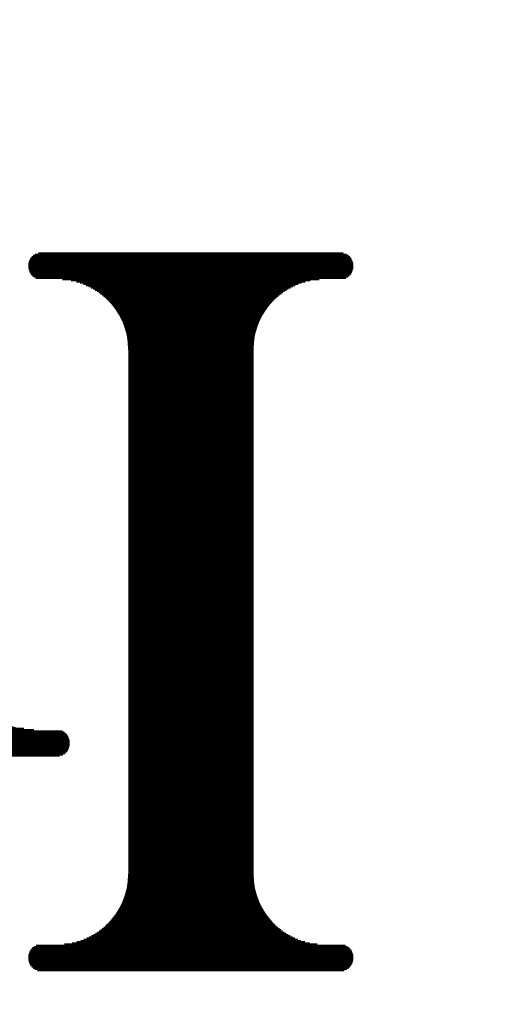
# Model space of a CAD drawing. Units: millimetres. Extents: x 0 to 4199, y 0 to 2969.
# Drawn here: x 3065 to 3217, y 1500 to 1810 of the extents above; entities that cross this region are included whole.
import ezdxf

# ---------------------------------------------------------------- set-up
doc = ezdxf.new("R2010")
doc.units = ezdxf.units.MM
doc.header["$LTSCALE"] = 2.5
doc.layers.add('寸法線', color=3, linetype='Continuous', lineweight=9)
doc.layers.add('本体', color=7, linetype='Continuous', lineweight=9)
doc.styles.get("Standard").update_dxf_attribs({"font": 'txt', "bigfont": 'bigfont'})
doc.styles.add('ＭＳ 明朝', font='txt')
doc.dimstyles.get("Standard").update_dxf_attribs({"dimtxt": 0.18, "dimasz": 0.18, "dimexe": 0.18, "dimexo": 0.0625, "dimgap": 0.09, "dimtad": 0, "dimtih": 1, "dimtoh": 1, "dimdec": 4, "dimzin": 0, "dimdsep": 46, "dimtxsty": 'Standard', "dimcen": 0.09, "dimadec": 0, "dimazin": 0, "dimtfac": 1, "dimtdec": 4, "dimtofl": 0, "dimtmove": 0, "dimatfit": 3, "dimfxl": 1, "dimtolj": 1, "dimtzin": 0, "dimarcsym": 0})

# ---------------------------------------------------------------- blocks, each defined once
blk = doc.blocks.new('Dim3')
at = {"layer": 'Defpoints', "color": 0}
for p in [(3549.6, 1660), (3030, 1360), (3549.6, 1039.78)]:
    blk.add_point(p, dxfattribs=at)
at = {"layer": '寸法線', "color": 0, "linetype": 'Continuous', "lineweight": -2}
for p, q in [((3549.6, 1635), (3549.6, 1029.78)), ((3030, 1335), (3030, 1029.78)), ((3050, 1039.78), (3529.6, 1039.78))]:
    blk.add_line(p, q, dxfattribs=at)
at = {"layer": '寸法線', "color": 0}
for points in [[(3050, 1043.12), (3050, 1036.45), (3030, 1039.78)], [(3529.6, 1036.45), (3529.6, 1043.12), (3549.6, 1039.78)]]:
    blk.add_solid(points, dxfattribs=at)
at = {"layer": '寸法線', "color": 0, "lineweight": 9, "insert": (3289.8, 1064.78), "char_height": 26.6, "width": 504.3469, "attachment_point": 5, "style": 'ＭＳ 明朝'}
blk.add_mtext('\\A1;520', dxfattribs=at)
blk = doc.blocks.new('Dim4')
at = {"layer": 'Defpoints', "color": 0}
for p in [(3098.42, 1960), (3594.93, 1660), (3670, 1660)]:
    blk.add_point(p, dxfattribs=at)
at = {"layer": '寸法線', "color": 0, "linetype": 'Continuous', "lineweight": -2}
for p, q in [((3123.42, 1960), (3680, 1960)), ((3670, 1940), (3670, 1680)), ((3619.93, 1660), (3680, 1660))]:
    blk.add_line(p, q, dxfattribs=at)
at = {"layer": '寸法線', "color": 0}
for points in [[(3673.33, 1940), (3666.67, 1940), (3670, 1960)], [(3666.67, 1680), (3673.33, 1680), (3670, 1660)]]:
    blk.add_solid(points, dxfattribs=at)
at = {"layer": '寸法線', "color": 0, "lineweight": 9, "insert": (3645, 1810), "char_height": 26.6, "width": 470.5469, "attachment_point": 5, "rotation": 90, "style": 'ＭＳ 明朝'}
blk.add_mtext('\\A1;300', dxfattribs=at)
blk = doc.blocks.new('Dim5')
at = {"layer": 'Defpoints', "color": 0}
for p in [(3594.93, 1660), (3065.95, 1360), (3670, 1360)]:
    blk.add_point(p, dxfattribs=at)
at = {"layer": '寸法線', "color": 0, "linetype": 'Continuous', "lineweight": -2}
for p, q in [((3670, 1640), (3670, 1380)), ((3090.95, 1360), (3680, 1360))]:
    blk.add_line(p, q, dxfattribs=at)
at = {"layer": '寸法線', "color": 0}
for points in [[(3673.33, 1640), (3666.67, 1640), (3670, 1660)], [(3666.67, 1380), (3673.33, 1380), (3670, 1360)]]:
    blk.add_solid(points, dxfattribs=at)
at = {"layer": '寸法線', "color": 0, "lineweight": 9, "insert": (3645, 1510), "char_height": 26.6, "width": 470.5469, "attachment_point": 5, "rotation": 90, "style": 'ＭＳ 明朝'}
blk.add_mtext('\\A1;300', dxfattribs=at)
blk = doc.blocks.new('Dim6')
at = {"layer": 'Defpoints', "color": 0}
for p in [(2470.4, 1660), (3589.6, 1660), (3589.6, 980)]:
    blk.add_point(p, dxfattribs=at)
at = {"layer": '寸法線', "color": 0, "linetype": 'Continuous', "lineweight": -2}
for p, q in [((2470.4, 1635), (2470.4, 970)), ((3589.6, 1635), (3589.6, 970)), ((2490.4, 980), (3569.6, 980))]:
    blk.add_line(p, q, dxfattribs=at)
at = {"layer": '寸法線', "color": 0}
for points in [[(2490.4, 983.33), (2490.4, 976.67), (2470.4, 980)], [(3569.6, 976.67), (3569.6, 983.33), (3589.6, 980)]]:
    blk.add_solid(points, dxfattribs=at)
at = {"layer": '寸法線', "color": 0, "lineweight": 9, "insert": (3030, 1005), "char_height": 26.6, "width": 537.2906, "attachment_point": 5, "style": 'ＭＳ 明朝'}
blk.add_mtext('\\A1;1119', dxfattribs=at)
blk = doc.blocks.new('*G119')
at = {"layer": '本体', "color": 7, "linetype": 'Continuous', "lineweight": 80}
for p, q in [((3068.7, 1734.2), (3169.77, 1734.2)), ((3068.94, 1734.57), (3169.54, 1734.57)), ((3069.25, 1734.95), (3169.23, 1734.95)), ((3069.65, 1735.32), (3168.82, 1735.32)), ((3070.22, 1735.7), (3168.25, 1735.7)), ((3071.29, 1736.07), (3167.19, 1736.07)), ((3068.24, 1732.32), (3170.24, 1732.32)), ((3068.25, 1732.7), (3170.22, 1732.7)), ((3068.26, 1731.95), (3170.21, 1731.95)), ((3068.3, 1733.07), (3170.17, 1733.07)), ((3068.33, 1731.58), (3170.15, 1731.58)), ((3068.39, 1733.45), (3170.08, 1733.45)), ((3068.43, 1731.2), (3170.04, 1731.2)), ((3068.52, 1733.82), (3169.95, 1733.82)), ((3068.58, 1730.83), (3169.9, 1730.83)), ((3068.78, 1730.45), (3169.7, 1730.45)), ((3069.03, 1730.08), (3169.44, 1730.08)), ((3069.37, 1729.7), (3169.1, 1729.7)), ((3069.82, 1729.33), (3168.65, 1729.33)), ((3070.48, 1728.95), (3167.99, 1728.95)), ((3078.88, 1728.58), (3159.6, 1728.58)), ((3081.64, 1728.2), (3156.84, 1728.2)), ((3083.22, 1727.83), (3155.26, 1727.83)), ((3084.44, 1727.45), (3154.04, 1727.45)), ((3085.47, 1727.08), (3153.01, 1727.08)), ((3086.36, 1726.7), (3152.11, 1726.7)), ((3087.16, 1726.33), (3151.31, 1726.33)), ((3087.89, 1725.95), (3150.58, 1725.95)), ((3088.56, 1725.58), (3149.91, 1725.58)), ((3089.18, 1725.21), (3149.29, 1725.21)), ((3089.76, 1724.83), (3148.72, 1724.83)), ((3090.3, 1724.46), (3148.17, 1724.46)), ((3090.81, 1724.08), (3147.66, 1724.08)), ((3091.29, 1723.71), (3147.18, 1723.71)), ((3091.75, 1723.33), (3146.73, 1723.33)), ((3092.18, 1722.96), (3146.29, 1722.96)), ((3092.59, 1722.58), (3145.88, 1722.58)), ((3092.99, 1722.21), (3145.49, 1722.21)), ((3093.36, 1721.83), (3145.12, 1721.83)), ((3093.72, 1721.46), (3144.76, 1721.46)), ((3094.06, 1721.08), (3144.42, 1721.08)), ((3094.38, 1720.71), (3144.09, 1720.71)), ((3094.69, 1720.33), (3143.78, 1720.33)), ((3094.99, 1719.96), (3143.48, 1719.96)), ((3095.28, 1719.59), (3143.2, 1719.59)), ((3095.55, 1719.21), (3142.93, 1719.21)), ((3095.81, 1718.84), (3142.66, 1718.84)), ((3096.06, 1718.46), (3142.41, 1718.46)), ((3096.3, 1718.09), (3142.17, 1718.09)), ((3096.53, 1717.71), (3141.94, 1717.71)), ((3096.75, 1717.34), (3141.72, 1717.34)), ((3096.96, 1716.96), (3141.51, 1716.96)), ((3097.16, 1716.59), (3141.31, 1716.59)), ((3097.36, 1716.21), (3141.12, 1716.21)), ((3097.54, 1715.84), (3140.94, 1715.84)), ((3097.71, 1715.46), (3140.76, 1715.46)), ((3097.88, 1715.09), (3140.6, 1715.09)), ((3098.04, 1714.71), (3140.44, 1714.71)), ((3098.19, 1714.34), (3140.29, 1714.34)), ((3098.33, 1713.96), (3140.14, 1713.96)), ((3098.47, 1713.59), (3140.01, 1713.59)), ((3098.6, 1713.22), (3139.88, 1713.22)), ((3098.72, 1712.84), (3139.76, 1712.84)), ((3098.83, 1712.47), (3139.65, 1712.47)), ((3098.94, 1712.09), (3139.54, 1712.09)), ((3099.04, 1711.72), (3139.44, 1711.72)), ((3099.13, 1711.34), (3139.35, 1711.34)), ((3099.21, 1710.97), (3139.26, 1710.97)), ((3099.29, 1710.59), (3139.18, 1710.59)), ((3099.36, 1710.22), (3139.11, 1710.22)), ((3099.43, 1709.84), (3139.05, 1709.84)), ((3099.49, 1709.47), (3138.99, 1709.47)), ((3099.54, 1709.09), (3138.93, 1709.09)), ((3099.59, 1708.72), (3138.89, 1708.72)), ((3099.63, 1708.34), (3138.85, 1708.34)), ((3099.66, 1707.97), (3138.81, 1707.97)), ((3099.69, 1707.6), (3138.79, 1707.6)), ((3099.71, 1707.22), (3138.76, 1707.22)), ((3099.73, 1706.85), (3138.75, 1706.85)), ((3099.74, 1706.47), (3138.74, 1706.47)), ((3099.74, 1706.1), (3138.74, 1706.1)), ((3099.74, 1705.72), (3138.74, 1705.72)), ((3099.74, 1705.35), (3138.74, 1705.35)), ((3099.74, 1704.97), (3138.74, 1704.97)), ((3099.74, 1704.6), (3138.74, 1704.6)), ((3099.74, 1704.22), (3138.74, 1704.22)), ((3099.74, 1703.85), (3138.74, 1703.85)), ((3099.74, 1703.47), (3138.74, 1703.47)), ((3099.74, 1703.1), (3138.74, 1703.1)), ((3099.74, 1702.72), (3138.74, 1702.72)), ((3099.74, 1702.35), (3138.74, 1702.35)), ((3099.74, 1701.97), (3138.74, 1701.97)), ((3099.74, 1701.6), (3138.74, 1701.6)), ((3099.74, 1701.23), (3138.74, 1701.23)), ((3099.74, 1700.85), (3138.74, 1700.85)), ((3099.74, 1700.48), (3138.74, 1700.48)), ((3099.74, 1700.1), (3138.74, 1700.1)), ((3099.74, 1699.73), (3138.74, 1699.73)), ((3099.74, 1699.35), (3138.74, 1699.35)), ((3099.74, 1698.98), (3138.74, 1698.98)), ((3099.74, 1698.6), (3138.74, 1698.6)), ((3099.74, 1698.23), (3138.74, 1698.23)), ((3099.74, 1697.85), (3138.74, 1697.85)), ((3099.74, 1697.48), (3138.74, 1697.48)), ((3099.74, 1697.1), (3138.74, 1697.1)), ((3099.74, 1696.73), (3138.74, 1696.73)), ((3099.74, 1696.35), (3138.74, 1696.35)), ((3099.74, 1695.98), (3138.74, 1695.98)), ((3099.74, 1695.61), (3138.74, 1695.61)), ((3099.74, 1695.23), (3138.74, 1695.23)), ((3099.74, 1694.86), (3138.74, 1694.86)), ((3099.74, 1694.48), (3138.74, 1694.48)), ((3099.74, 1694.11), (3138.74, 1694.11)), ((3099.74, 1693.73), (3138.74, 1693.73)), ((3099.74, 1693.36), (3138.74, 1693.36)), ((3099.74, 1692.98), (3138.74, 1692.98)), ((3099.74, 1692.61), (3138.74, 1692.61)), ((3099.74, 1692.23), (3138.74, 1692.23)), ((3099.74, 1691.86), (3138.74, 1691.86)), ((3099.74, 1691.48), (3138.74, 1691.48)), ((3099.74, 1691.11), (3138.74, 1691.11)), ((3099.74, 1690.73), (3138.74, 1690.73)), ((3099.74, 1690.36), (3138.74, 1690.36)), ((3099.74, 1689.99), (3138.74, 1689.99)), ((3099.74, 1689.61), (3138.74, 1689.61)), ((3099.74, 1689.24), (3138.74, 1689.24)), ((3099.74, 1688.86), (3138.74, 1688.86)), ((3099.74, 1688.49), (3138.74, 1688.49)), ((3099.74, 1688.11), (3138.74, 1688.11)), ((3099.74, 1687.74), (3138.74, 1687.74)), ((3099.74, 1687.36), (3138.74, 1687.36)), ((3099.74, 1686.99), (3138.74, 1686.99)), ((3099.74, 1686.61), (3138.74, 1686.61)), ((3099.74, 1686.24), (3138.74, 1686.24)), ((3099.74, 1685.86), (3138.74, 1685.86)), ((3099.74, 1685.49), (3138.74, 1685.49)), ((3099.74, 1685.11), (3138.74, 1685.11)), ((3099.74, 1684.74), (3138.74, 1684.74)), ((3099.74, 1684.36), (3138.74, 1684.36)), ((3099.74, 1683.99), (3138.74, 1683.99)), ((3099.74, 1683.62), (3138.74, 1683.62)), ((3099.74, 1683.24), (3138.74, 1683.24)), ((3099.74, 1682.87), (3138.74, 1682.87)), ((3099.74, 1682.49), (3138.74, 1682.49)), ((3099.74, 1682.12), (3138.74, 1682.12)), ((3099.74, 1681.74), (3138.74, 1681.74)), ((3099.74, 1681.37), (3138.74, 1681.37)), ((3099.74, 1680.99), (3138.74, 1680.99)), ((3099.74, 1680.62), (3138.74, 1680.62)), ((3099.74, 1680.24), (3138.74, 1680.24)), ((3099.74, 1679.87), (3138.74, 1679.87)), ((3099.74, 1679.49), (3138.74, 1679.49)), ((3099.74, 1679.12), (3138.74, 1679.12)), ((3099.74, 1678.74), (3138.74, 1678.74)), ((3099.74, 1678.37), (3138.74, 1678.37)), ((3099.74, 1678), (3138.74, 1678)), ((3099.74, 1677.62), (3138.74, 1677.62)), ((3099.74, 1677.25), (3138.74, 1677.25)), ((3099.74, 1676.87), (3138.74, 1676.87)), ((3099.74, 1676.5), (3138.74, 1676.5)), ((3099.74, 1676.12), (3138.74, 1676.12)), ((3099.74, 1675.75), (3138.74, 1675.75)), ((3099.74, 1675.37), (3138.74, 1675.37)), ((3099.74, 1675), (3138.74, 1675)), ((3099.74, 1674.62), (3138.74, 1674.62)), ((3099.74, 1674.25), (3138.74, 1674.25)), ((3099.74, 1673.87), (3138.74, 1673.87)), ((3099.74, 1673.5), (3138.74, 1673.5)), ((3099.74, 1673.12), (3138.74, 1673.12)), ((3099.74, 1672.75), (3138.74, 1672.75)), ((3099.74, 1672.37), (3138.74, 1672.37)), ((3099.74, 1672), (3138.74, 1672)), ((3099.74, 1671.63), (3138.74, 1671.63)), ((3099.74, 1671.25), (3138.74, 1671.25)), ((3099.74, 1670.88), (3138.74, 1670.88)), ((3099.74, 1670.5), (3138.74, 1670.5)), ((3099.74, 1670.13), (3138.74, 1670.13)), ((3099.74, 1669.75), (3138.74, 1669.75)), ((3099.74, 1669.38), (3138.74, 1669.38)), ((3099.74, 1669), (3138.74, 1669)), ((3099.74, 1668.63), (3138.74, 1668.63)), ((3099.74, 1668.25), (3138.74, 1668.25)), ((3099.74, 1667.88), (3138.74, 1667.88)), ((3099.74, 1667.5), (3138.74, 1667.5)), ((3099.74, 1667.13), (3138.74, 1667.13)), ((3099.74, 1666.75), (3138.74, 1666.75)), ((3099.74, 1666.38), (3138.74, 1666.38)), ((3099.74, 1666.01), (3138.74, 1666.01)), ((3099.74, 1665.63), (3138.74, 1665.63)), ((3099.74, 1665.26), (3138.74, 1665.26)), ((3099.74, 1664.88), (3138.74, 1664.88)), ((3099.74, 1664.51), (3138.74, 1664.51)), ((3099.74, 1664.13), (3138.74, 1664.13)), ((3099.74, 1663.76), (3138.74, 1663.76)), ((3099.74, 1663.38), (3138.74, 1663.38)), ((3099.74, 1663.01), (3138.74, 1663.01)), ((3099.74, 1662.63), (3138.74, 1662.63)), ((3099.74, 1662.26), (3138.74, 1662.26)), ((3099.74, 1661.88), (3138.74, 1661.88)), ((3099.74, 1661.51), (3138.74, 1661.51)), ((3099.74, 1661.13), (3138.74, 1661.13)), ((3099.74, 1660.76), (3138.74, 1660.76)), ((3099.74, 1660.38), (3138.74, 1660.38)), ((3099.74, 1660.01), (3138.74, 1660.01)), ((3099.74, 1659.64), (3138.74, 1659.64)), ((3099.74, 1659.26), (3138.74, 1659.26)), ((3099.74, 1658.89), (3138.74, 1658.89)), ((3099.74, 1658.51), (3138.74, 1658.51)), ((3099.74, 1658.14), (3138.74, 1658.14)), ((3099.74, 1657.76), (3138.74, 1657.76)), ((3099.74, 1657.39), (3138.74, 1657.39)), ((3099.74, 1657.01), (3138.74, 1657.01)), ((3099.74, 1656.64), (3138.74, 1656.64)), ((3099.74, 1656.26), (3138.74, 1656.26)), ((3099.74, 1655.89), (3138.74, 1655.89)), ((3099.74, 1655.51), (3138.74, 1655.51)), ((3099.74, 1655.14), (3138.74, 1655.14)), ((3099.74, 1654.76), (3138.74, 1654.76)), ((3099.74, 1654.39), (3138.74, 1654.39)), ((3099.74, 1654.02), (3138.74, 1654.02)), ((3099.74, 1653.64), (3138.74, 1653.64)), ((3099.74, 1653.27), (3138.74, 1653.27)), ((3099.74, 1652.89), (3138.74, 1652.89)), ((3099.74, 1652.52), (3138.74, 1652.52)), ((3099.74, 1652.14), (3138.74, 1652.14)), ((3099.74, 1651.77), (3138.74, 1651.77)), ((3099.74, 1651.39), (3138.74, 1651.39)), ((3099.74, 1651.02), (3138.74, 1651.02)), ((3099.74, 1650.64), (3138.74, 1650.64)), ((3099.74, 1650.27), (3138.74, 1650.27)), ((3099.74, 1649.89), (3138.74, 1649.89)), ((3099.74, 1649.52), (3138.74, 1649.52)), ((3099.74, 1649.14), (3138.74, 1649.14)), ((3099.74, 1648.77), (3138.74, 1648.77)), ((3099.74, 1648.4), (3138.74, 1648.4)), ((3099.74, 1648.02), (3138.74, 1648.02)), ((3099.74, 1647.65), (3138.74, 1647.65)), ((3099.74, 1647.27), (3138.74, 1647.27)), ((3099.74, 1646.9), (3138.74, 1646.9)), ((3099.74, 1646.52), (3138.74, 1646.52)), ((3099.74, 1646.15), (3138.74, 1646.15)), ((3099.74, 1645.77), (3138.74, 1645.77)), ((3099.74, 1645.4), (3138.74, 1645.4)), ((3099.74, 1645.02), (3138.74, 1645.02)), ((3099.74, 1644.65), (3138.74, 1644.65)), ((3099.74, 1644.27), (3138.74, 1644.27)), ((3099.74, 1643.9), (3138.74, 1643.9)), ((3099.74, 1643.52), (3138.74, 1643.52)), ((3099.74, 1643.15), (3138.74, 1643.15)), ((3099.74, 1642.77), (3138.74, 1642.77)), ((3099.74, 1642.4), (3138.74, 1642.4)), ((3099.74, 1642.03), (3138.74, 1642.03)), ((3099.74, 1641.65), (3138.74, 1641.65)), ((3099.74, 1641.28), (3138.74, 1641.28)), ((3099.74, 1640.9), (3138.74, 1640.9)), ((3099.74, 1640.53), (3138.74, 1640.53)), ((3099.74, 1640.15), (3138.74, 1640.15)), ((3099.74, 1639.78), (3138.74, 1639.78)), ((3099.74, 1639.4), (3138.74, 1639.4)), ((3099.74, 1639.03), (3138.74, 1639.03)), ((3099.74, 1638.65), (3138.74, 1638.65)), ((3099.74, 1638.28), (3138.74, 1638.28)), ((3099.74, 1637.9), (3138.74, 1637.9)), ((3099.74, 1637.53), (3138.74, 1637.53)), ((3099.74, 1637.15), (3138.74, 1637.15)), ((3099.74, 1636.78), (3138.74, 1636.78)), ((3099.74, 1636.41), (3138.74, 1636.41)), ((3099.74, 1636.03), (3138.74, 1636.03)), ((3099.74, 1635.66), (3138.74, 1635.66)), ((3099.74, 1635.28), (3138.74, 1635.28)), ((3099.74, 1634.91), (3138.74, 1634.91)), ((3099.74, 1634.53), (3138.74, 1634.53)), ((3099.74, 1634.16), (3138.74, 1634.16)), ((3099.74, 1633.78), (3138.74, 1633.78)), ((3099.74, 1633.41), (3138.74, 1633.41)), ((3099.74, 1633.03), (3138.74, 1633.03)), ((3099.74, 1632.66), (3138.74, 1632.66)), ((3099.74, 1632.28), (3138.74, 1632.28)), ((3099.74, 1631.91), (3138.74, 1631.91)), ((3099.74, 1631.53), (3138.74, 1631.53)), ((3099.74, 1631.16), (3138.74, 1631.16)), ((3099.74, 1630.78), (3138.74, 1630.78)), ((3099.74, 1630.41), (3138.74, 1630.41)), ((3099.74, 1630.04), (3138.74, 1630.04)), ((3099.74, 1629.66), (3138.74, 1629.66)), ((3099.74, 1629.29), (3138.74, 1629.29)), ((3099.74, 1628.91), (3138.74, 1628.91)), ((3099.74, 1628.54), (3138.74, 1628.54)), ((3099.74, 1628.16), (3138.74, 1628.16)), ((3099.74, 1627.79), (3138.74, 1627.79)), ((3099.74, 1627.41), (3138.74, 1627.41)), ((3099.74, 1627.04), (3138.74, 1627.04)), ((3099.74, 1626.66), (3138.74, 1626.66)), ((3099.74, 1626.29), (3138.74, 1626.29)), ((3099.74, 1625.91), (3138.74, 1625.91)), ((3099.74, 1625.54), (3138.74, 1625.54)), ((3099.74, 1625.16), (3138.74, 1625.16)), ((3099.74, 1624.79), (3138.74, 1624.79)), ((3099.74, 1624.42), (3138.74, 1624.42)), ((3099.74, 1624.04), (3138.74, 1624.04)), ((3099.74, 1623.67), (3138.74, 1623.67)), ((3099.74, 1623.29), (3138.74, 1623.29)), ((3099.74, 1622.92), (3138.74, 1622.92)), ((3099.74, 1622.54), (3138.74, 1622.54)), ((3099.74, 1622.17), (3138.74, 1622.17)), ((3099.74, 1621.79), (3138.74, 1621.79)), ((3099.74, 1621.42), (3138.74, 1621.42)), ((3099.74, 1621.04), (3138.74, 1621.04)), ((3099.74, 1620.67), (3138.74, 1620.67)), ((3099.74, 1620.29), (3138.74, 1620.29)), ((3099.74, 1619.92), (3138.74, 1619.92)), ((3099.74, 1619.54), (3138.74, 1619.54)), ((3099.74, 1619.17), (3138.74, 1619.17)), ((3099.74, 1618.79), (3138.74, 1618.79)), ((3099.74, 1618.42), (3138.74, 1618.42)), ((3099.74, 1618.05), (3138.74, 1618.05)), ((3099.74, 1617.67), (3138.74, 1617.67)), ((3099.74, 1617.3), (3138.74, 1617.3)), ((3099.74, 1616.92), (3138.74, 1616.92)), ((3099.74, 1616.55), (3138.74, 1616.55)), ((3099.74, 1616.17), (3138.74, 1616.17)), ((3099.74, 1615.8), (3138.74, 1615.8)), ((3099.74, 1615.42), (3138.74, 1615.42)), ((3099.74, 1615.05), (3138.74, 1615.05)), ((3099.74, 1614.67), (3138.74, 1614.67)), ((3099.74, 1614.3), (3138.74, 1614.3)), ((3099.74, 1613.92), (3138.74, 1613.92)), ((3099.74, 1613.55), (3138.74, 1613.55)), ((3099.74, 1613.17), (3138.74, 1613.17)), ((3099.74, 1612.8), (3138.74, 1612.8)), ((3099.74, 1612.43), (3138.74, 1612.43)), ((3099.74, 1612.05), (3138.74, 1612.05)), ((3099.74, 1611.68), (3138.74, 1611.68)), ((3099.74, 1611.3), (3138.74, 1611.3)), ((3099.74, 1610.93), (3138.74, 1610.93)), ((3099.74, 1610.55), (3138.74, 1610.55)), ((3099.74, 1610.18), (3138.74, 1610.18)), ((3099.74, 1609.8), (3138.74, 1609.8)), ((3099.74, 1609.43), (3138.74, 1609.43)), ((3099.74, 1609.05), (3138.74, 1609.05)), ((3099.74, 1608.68), (3138.74, 1608.68)), ((3099.74, 1608.3), (3138.74, 1608.3)), ((3099.74, 1607.93), (3138.74, 1607.93)), ((3099.74, 1607.55), (3138.74, 1607.55)), ((3099.74, 1607.18), (3138.74, 1607.18)), ((3099.74, 1606.81), (3138.74, 1606.81)), ((3099.74, 1606.43), (3138.74, 1606.43)), ((3099.74, 1606.06), (3138.74, 1606.06)), ((3099.74, 1605.68), (3138.74, 1605.68)), ((3099.74, 1605.31), (3138.74, 1605.31)), ((3099.74, 1604.93), (3138.74, 1604.93)), ((3099.74, 1604.56), (3138.74, 1604.56)), ((3099.74, 1604.18), (3138.74, 1604.18)), ((3099.74, 1603.81), (3138.74, 1603.81)), ((3099.74, 1603.43), (3138.74, 1603.43)), ((3099.74, 1603.06), (3138.74, 1603.06)), ((3099.74, 1602.68), (3138.74, 1602.68)), ((3099.74, 1602.31), (3138.74, 1602.31)), ((3099.74, 1601.93), (3138.74, 1601.93)), ((3099.74, 1601.56), (3138.74, 1601.56)), ((3099.74, 1601.18), (3138.74, 1601.18)), ((3099.74, 1600.81), (3138.74, 1600.81)), ((3099.74, 1600.44), (3138.74, 1600.44)), ((3099.74, 1600.06), (3138.74, 1600.06)), ((3099.74, 1599.69), (3138.74, 1599.69)), ((3099.74, 1599.31), (3138.74, 1599.31)), ((3099.74, 1598.94), (3138.74, 1598.94)), ((3099.74, 1598.56), (3138.74, 1598.56)), ((3099.74, 1598.19), (3138.74, 1598.19)), ((3099.74, 1597.81), (3138.74, 1597.81)), ((3099.74, 1597.44), (3138.74, 1597.44)), ((3099.74, 1597.06), (3138.74, 1597.06)), ((3099.74, 1596.69), (3138.74, 1596.69)), ((3099.74, 1596.31), (3138.74, 1596.31)), ((3099.74, 1595.94), (3138.74, 1595.94)), ((3099.74, 1595.56), (3138.74, 1595.56)), ((3099.74, 1595.19), (3138.74, 1595.19)), ((3099.74, 1594.82), (3138.74, 1594.82)), ((3099.74, 1594.44), (3138.74, 1594.44)), ((3099.74, 1594.07), (3138.74, 1594.07)), ((3099.74, 1593.69), (3138.74, 1593.69)), ((3099.74, 1593.32), (3138.74, 1593.32)), ((3099.74, 1592.94), (3138.74, 1592.94)), ((3099.74, 1592.57), (3138.74, 1592.57)), ((3099.74, 1592.19), (3138.74, 1592.19)), ((3099.74, 1591.82), (3138.74, 1591.82)), ((3099.74, 1591.44), (3138.74, 1591.44)), ((3099.74, 1591.07), (3138.74, 1591.07)), ((3099.74, 1590.69), (3138.74, 1590.69)), ((3099.74, 1590.32), (3138.74, 1590.32)), ((3099.74, 1589.94), (3138.74, 1589.94)), ((3099.74, 1589.57), (3138.74, 1589.57)), ((3099.74, 1589.19), (3138.74, 1589.19)), ((3099.74, 1588.82), (3138.74, 1588.82)), ((3010.91, 1586.57), (3066.66, 1586.57)), ((3011.21, 1586.2), (3069.85, 1586.2)), ((3011.51, 1585.82), (3078.74, 1585.82)), ((3011.81, 1585.45), (3079.4, 1585.45)), ((3099.74, 1588.45), (3138.74, 1588.45)), ((3099.74, 1588.07), (3138.74, 1588.07)), ((3099.74, 1587.7), (3138.74, 1587.7)), ((3099.74, 1587.32), (3138.74, 1587.32)), ((3099.74, 1586.95), (3138.74, 1586.95)), ((3099.74, 1586.57), (3138.74, 1586.57)), ((3099.74, 1586.2), (3138.74, 1586.2)), ((3099.74, 1585.82), (3138.74, 1585.82)), ((3099.74, 1585.45), (3138.74, 1585.45)), ((3012.11, 1585.07), (3079.85, 1585.07)), ((3012.41, 1584.7), (3080.19, 1584.7)), ((3012.71, 1584.32), (3080.45, 1584.32)), ((3013, 1583.95), (3080.65, 1583.95)), ((3013.3, 1583.57), (3080.79, 1583.57)), ((3013.6, 1583.2), (3080.9, 1583.2)), ((3013.9, 1582.83), (3080.96, 1582.83)), ((3014.2, 1582.45), (3080.99, 1582.45)), ((3099.74, 1585.07), (3138.74, 1585.07)), ((3099.74, 1584.7), (3138.74, 1584.7)), ((3099.74, 1584.32), (3138.74, 1584.32)), ((3099.74, 1583.95), (3138.74, 1583.95)), ((3099.74, 1583.57), (3138.74, 1583.57)), ((3099.74, 1583.2), (3138.74, 1583.2)), ((3099.74, 1582.83), (3138.74, 1582.83)), ((3099.74, 1582.45), (3138.74, 1582.45)), ((3014.5, 1582.08), (3080.97, 1582.08)), ((3014.8, 1581.7), (3080.92, 1581.7)), ((3015.09, 1581.33), (3080.83, 1581.33)), ((3015.39, 1580.95), (3080.7, 1580.95)), ((3015.69, 1580.58), (3080.52, 1580.58)), ((3015.99, 1580.2), (3080.29, 1580.2)), ((3016.29, 1579.83), (3079.98, 1579.83)), ((3016.59, 1579.45), (3079.57, 1579.45)), ((3099.74, 1582.08), (3138.74, 1582.08)), ((3099.74, 1581.7), (3138.74, 1581.7)), ((3099.74, 1581.33), (3138.74, 1581.33)), ((3099.74, 1580.95), (3138.74, 1580.95)), ((3099.74, 1580.58), (3138.74, 1580.58)), ((3099.74, 1580.2), (3138.74, 1580.2)), ((3099.74, 1579.83), (3138.74, 1579.83)), ((3099.74, 1579.45), (3138.74, 1579.45)), ((3016.89, 1579.08), (3079, 1579.08)), ((3017.18, 1578.7), (3077.94, 1578.7)), ((3099.74, 1579.08), (3138.74, 1579.08)), ((3099.74, 1578.7), (3138.74, 1578.7)), ((3099.74, 1578.33), (3138.74, 1578.33)), ((3099.74, 1577.95), (3138.74, 1577.95)), ((3099.74, 1577.58), (3138.74, 1577.58)), ((3099.74, 1577.2), (3138.74, 1577.2)), ((3099.74, 1576.83), (3138.74, 1576.83)), ((3099.74, 1576.46), (3138.74, 1576.46)), ((3099.74, 1576.08), (3138.74, 1576.08)), ((3099.74, 1575.71), (3138.74, 1575.71)), ((3099.74, 1575.33), (3138.74, 1575.33)), ((3099.74, 1574.96), (3138.74, 1574.96)), ((3099.74, 1574.58), (3138.74, 1574.58)), ((3099.74, 1574.21), (3138.74, 1574.21)), ((3099.74, 1573.83), (3138.74, 1573.83)), ((3099.74, 1573.46), (3138.74, 1573.46)), ((3099.74, 1573.08), (3138.74, 1573.08)), ((3099.74, 1572.71), (3138.74, 1572.71)), ((3099.74, 1572.33), (3138.74, 1572.33)), ((3099.74, 1571.96), (3138.74, 1571.96)), ((3099.74, 1571.58), (3138.74, 1571.58)), ((3099.74, 1571.21), (3138.74, 1571.21)), ((3099.74, 1570.84), (3138.74, 1570.84)), ((3099.74, 1570.46), (3138.74, 1570.46)), ((3099.74, 1570.09), (3138.74, 1570.09)), ((3099.74, 1569.71), (3138.74, 1569.71)), ((3099.74, 1569.34), (3138.74, 1569.34)), ((3099.74, 1568.96), (3138.74, 1568.96)), ((3099.74, 1568.59), (3138.74, 1568.59)), ((3099.74, 1568.21), (3138.74, 1568.21)), ((3099.74, 1567.84), (3138.74, 1567.84)), ((3099.74, 1567.46), (3138.74, 1567.46)), ((3099.74, 1567.09), (3138.74, 1567.09)), ((3099.74, 1566.71), (3138.74, 1566.71)), ((3099.74, 1566.34), (3138.74, 1566.34)), ((3099.74, 1565.96), (3138.74, 1565.96)), ((3099.74, 1565.59), (3138.74, 1565.59)), ((3099.74, 1565.22), (3138.74, 1565.22)), ((3099.74, 1564.84), (3138.74, 1564.84)), ((3099.74, 1564.47), (3138.74, 1564.47)), ((3099.74, 1564.09), (3138.74, 1564.09)), ((3099.74, 1563.72), (3138.74, 1563.72)), ((3099.74, 1563.34), (3138.74, 1563.34)), ((3099.74, 1562.97), (3138.74, 1562.97)), ((3099.74, 1562.59), (3138.74, 1562.59)), ((3099.74, 1562.22), (3138.74, 1562.22)), ((3099.74, 1561.84), (3138.74, 1561.84)), ((3099.74, 1561.47), (3138.74, 1561.47)), ((3099.74, 1561.09), (3138.74, 1561.09)), ((3099.74, 1560.72), (3138.74, 1560.72)), ((3099.74, 1560.34), (3138.74, 1560.34)), ((3099.74, 1559.97), (3138.74, 1559.97)), ((3099.74, 1559.59), (3138.74, 1559.59)), ((3099.74, 1559.22), (3138.74, 1559.22)), ((3099.74, 1558.85), (3138.74, 1558.85)), ((3099.74, 1558.47), (3138.74, 1558.47)), ((3099.74, 1558.1), (3138.74, 1558.1)), ((3099.74, 1557.72), (3138.74, 1557.72)), ((3099.74, 1557.35), (3138.74, 1557.35)), ((3099.74, 1556.97), (3138.74, 1556.97)), ((3099.74, 1556.6), (3138.74, 1556.6)), ((3099.74, 1556.22), (3138.74, 1556.22)), ((3099.74, 1555.85), (3138.74, 1555.85)), ((3099.74, 1555.47), (3138.74, 1555.47)), ((3099.74, 1555.1), (3138.74, 1555.1)), ((3099.74, 1554.72), (3138.74, 1554.72)), ((3099.74, 1554.35), (3138.74, 1554.35)), ((3099.74, 1553.97), (3138.74, 1553.97)), ((3099.74, 1553.6), (3138.74, 1553.6)), ((3099.74, 1553.23), (3138.74, 1553.23)), ((3099.74, 1552.85), (3138.74, 1552.85)), ((3099.74, 1552.48), (3138.74, 1552.48)), ((3099.74, 1552.1), (3138.74, 1552.1)), ((3099.74, 1551.73), (3138.74, 1551.73)), ((3099.74, 1551.35), (3138.74, 1551.35)), ((3099.74, 1550.98), (3138.74, 1550.98)), ((3099.74, 1550.6), (3138.74, 1550.6)), ((3099.74, 1550.23), (3138.74, 1550.23)), ((3099.74, 1549.85), (3138.74, 1549.85)), ((3099.74, 1549.48), (3138.74, 1549.48)), ((3099.74, 1549.1), (3138.74, 1549.1)), ((3099.74, 1548.73), (3138.74, 1548.73)), ((3099.74, 1548.35), (3138.74, 1548.35)), ((3099.74, 1547.98), (3138.74, 1547.98)), ((3099.74, 1547.6), (3138.74, 1547.6)), ((3099.74, 1547.23), (3138.74, 1547.23)), ((3099.74, 1546.86), (3138.74, 1546.86)), ((3099.74, 1546.48), (3138.74, 1546.48)), ((3099.74, 1546.11), (3138.74, 1546.11)), ((3099.74, 1545.73), (3138.74, 1545.73)), ((3099.74, 1545.36), (3138.74, 1545.36)), ((3099.74, 1544.98), (3138.74, 1544.98)), ((3099.74, 1544.61), (3138.74, 1544.61)), ((3099.74, 1544.23), (3138.74, 1544.23)), ((3099.74, 1543.86), (3138.74, 1543.86)), ((3099.74, 1543.48), (3138.74, 1543.48)), ((3099.74, 1543.11), (3138.74, 1543.11)), ((3099.74, 1542.73), (3138.74, 1542.73)), ((3099.74, 1542.36), (3138.74, 1542.36)), ((3099.63, 1538.99), (3138.84, 1538.99)), ((3099.67, 1539.36), (3138.81, 1539.36)), ((3099.69, 1539.74), (3138.78, 1539.74)), ((3099.71, 1540.11), (3138.76, 1540.11)), ((3099.73, 1540.49), (3138.75, 1540.49)), ((3099.74, 1541.98), (3138.74, 1541.98)), ((3099.74, 1541.61), (3138.74, 1541.61)), ((3099.74, 1541.24), (3138.74, 1541.24)), ((3099.74, 1540.86), (3138.74, 1540.86)), ((3099.14, 1535.99), (3139.33, 1535.99)), ((3099.23, 1536.36), (3139.25, 1536.36)), ((3099.3, 1536.74), (3139.17, 1536.74)), ((3099.38, 1537.11), (3139.1, 1537.11)), ((3099.44, 1537.49), (3139.04, 1537.49)), ((3099.5, 1537.86), (3138.98, 1537.86)), ((3099.55, 1538.24), (3138.93, 1538.24)), ((3099.6, 1538.61), (3138.88, 1538.61)), ((3098.21, 1532.99), (3140.26, 1532.99)), ((3098.35, 1533.37), (3140.12, 1533.37)), ((3098.49, 1533.74), (3139.99, 1533.74)), ((3098.61, 1534.12), (3139.86, 1534.12)), ((3098.73, 1534.49), (3139.74, 1534.49)), ((3098.85, 1534.87), (3139.63, 1534.87)), ((3098.95, 1535.24), (3139.52, 1535.24)), ((3099.05, 1535.61), (3139.43, 1535.61)), ((3096.57, 1529.62), (3141.91, 1529.62)), ((3096.78, 1529.99), (3141.69, 1529.99)), ((3096.99, 1530.37), (3141.48, 1530.37)), ((3097.19, 1530.74), (3141.28, 1530.74)), ((3097.38, 1531.12), (3141.09, 1531.12)), ((3097.57, 1531.49), (3140.91, 1531.49)), ((3097.74, 1531.87), (3140.74, 1531.87)), ((3097.91, 1532.24), (3140.57, 1532.24)), ((3098.06, 1532.62), (3140.41, 1532.62)), ((3094.43, 1526.62), (3144.05, 1526.62)), ((3094.74, 1527), (3143.74, 1527)), ((3095.04, 1527.37), (3143.44, 1527.37)), ((3095.32, 1527.75), (3143.16, 1527.75)), ((3095.59, 1528.12), (3142.88, 1528.12)), ((3095.85, 1528.5), (3142.62, 1528.5)), ((3096.1, 1528.87), (3142.38, 1528.87)), ((3096.34, 1529.25), (3142.14, 1529.25)), ((3091.36, 1523.63), (3147.11, 1523.63)), ((3091.82, 1524), (3146.66, 1524)), ((3092.25, 1524.37), (3146.23, 1524.37)), ((3092.65, 1524.75), (3145.82, 1524.75)), ((3093.04, 1525.12), (3145.43, 1525.12)), ((3093.41, 1525.5), (3145.06, 1525.5)), ((3093.77, 1525.87), (3144.71, 1525.87)), ((3094.11, 1526.25), (3144.37, 1526.25)), ((3086.49, 1520.63), (3151.99, 1520.63)), ((3087.28, 1521), (3151.2, 1521)), ((3088, 1521.38), (3150.48, 1521.38)), ((3088.66, 1521.75), (3149.82, 1521.75)), ((3089.27, 1522.13), (3149.2, 1522.13)), ((3089.84, 1522.5), (3148.63, 1522.5)), ((3090.38, 1522.88), (3148.09, 1522.88)), ((3090.89, 1523.25), (3147.59, 1523.25)), ((3069.08, 1517.26), (3169.4, 1517.26)), ((3069.43, 1517.63), (3169.05, 1517.63)), ((3069.9, 1518), (3168.57, 1518)), ((3070.62, 1518.38), (3167.85, 1518.38)), ((3079.53, 1518.75), (3158.95, 1518.75)), ((3081.91, 1519.13), (3156.56, 1519.13)), ((3083.42, 1519.5), (3155.06, 1519.5)), ((3084.61, 1519.88), (3153.87, 1519.88)), ((3085.61, 1520.25), (3152.87, 1520.25)), ((3068.24, 1515.01), (3170.24, 1515.01)), ((3068.25, 1514.63), (3170.23, 1514.63)), ((3068.27, 1515.38), (3170.21, 1515.38)), ((3068.29, 1514.26), (3170.18, 1514.26)), ((3068.34, 1515.76), (3170.14, 1515.76)), ((3068.45, 1516.13), (3170.03, 1516.13)), ((3068.61, 1516.51), (3169.87, 1516.51)), ((3068.81, 1516.88), (3169.66, 1516.88)), ((3068.37, 1513.88), (3170.1, 1513.88)), ((3068.5, 1513.51), (3169.98, 1513.51)), ((3068.67, 1513.13), (3169.8, 1513.13)), ((3068.9, 1512.76), (3169.58, 1512.76)), ((3069.2, 1512.38), (3169.28, 1512.38)), ((3069.58, 1512.01), (3168.89, 1512.01)), ((3070.12, 1511.64), (3168.35, 1511.64)), ((3071.04, 1511.26), (3167.44, 1511.26))]:
    blk.add_line(p, q, dxfattribs=at)

msp = doc.modelspace()

# ---------------------------------------------------------------- linework, layer by layer
at = {"layer": '本体', "color": 7, "linetype": 'Continuous', "lineweight": 30}
for p, q in [((3071.99, 1736.14), (3166.49, 1736.14)), ((3071.99, 1728.64), (3077.24, 1728.64)), ((3161.24, 1728.64), (3166.49, 1728.64)), ((3099.74, 1706.14), (3099.74, 1541.14)), ((3138.74, 1706.14), (3138.74, 1541.14)), ((3071.75, 1586.14), (3077.24, 1586.14)), ((3017.24, 1578.64), (3077.24, 1578.64)), ((3071.99, 1518.64), (3077.24, 1518.64)), ((3161.24, 1518.64), (3166.49, 1518.64))]:
    msp.add_line(p, q, dxfattribs=at)
for centre, radius, start, end in [((3071.99, 1732.39), 3.75, 90, 270), ((3166.49, 1732.39), 3.75, 270, 90), ((3077.24, 1706.14), 22.5, 0, 90), ((3161.24, 1706.14), 22.5, 90, 180), ((3071.75, 1616.14), 30, 218.5584, 270), ((3077.24, 1582.39), 3.75, 270, 90), ((3077.24, 1541.14), 22.5, 270, 0), ((3161.24, 1541.14), 22.5, 180, 270), ((3071.99, 1514.89), 3.75, 90, 270), ((3166.49, 1514.89), 3.75, 270, 90)]:
    msp.add_arc(centre, radius, start, end, dxfattribs=at)

# ---------------------------------------------------------------- block references
msp.add_blockref('*G119', (0, 0))

# ---------------------------------------------------------------- dimensions: what is measured, and where the dimension line sits
at = {"layer": '寸法線', "color": 3, "linetype": 'Continuous', "lineweight": 9}
for base, p1, p2, override, picture, middle in [((3670, 1660), (3098.42, 1960), (3594.93, 1660), {"dimscale": 1, "dimtxt": 26.6, "dimasz": 20, "dimexe": 10, "dimexo": 25, "dimgap": 0, "dimtad": 1, "dimtih": 0, "dimtoh": 0, "dimdec": 0, "dimzin": 8, "dimtxsty": 'ＭＳ 明朝', "dimsah": 1, "dimse1": 0, "dimse2": 0, "dimtix": 0, "dimtofl": 1, "dimtmove": 2, "dimatfit": 2, "dimtzin": 8}, 'Dim4', (3645, 1810)), ((3670, 1360), (3594.93, 1660), (3065.95, 1360), {"dimscale": 1, "dimtxt": 26.6, "dimasz": 20, "dimexe": 10, "dimexo": 25, "dimgap": 0, "dimtad": 1, "dimtih": 0, "dimtoh": 0, "dimdec": 0, "dimzin": 8, "dimtxsty": 'ＭＳ 明朝', "dimsah": 1, "dimse1": 1, "dimse2": 0, "dimtix": 0, "dimtofl": 1, "dimtmove": 2, "dimatfit": 2, "dimtzin": 8}, 'Dim5', (3645, 1510))]:
    dim = msp.add_linear_dim(base=base, p1=p1, p2=p2, angle=270, dimstyle='Standard', override=override, dxfattribs=at)
    dim.commit()
    dim.dimension.update_dxf_attribs({"geometry": picture, "text_midpoint": middle, "dimtype": 160, "text_rotation": 90})
for base, p1, p2, picture, middle in [((3589.6, 980), (2470.4, 1660), (3589.6, 1660), 'Dim6', (3030, 1005)), ((3549.6, 1039.78), (3030, 1360), (3549.6, 1660), 'Dim3', (3289.8, 1064.78))]:
    dim = msp.add_linear_dim(base=base, p1=p1, p2=p2, dimstyle='Standard', override={"dimscale": 1, "dimtxt": 26.6, "dimasz": 20, "dimexe": 10, "dimexo": 25, "dimgap": 0, "dimtad": 1, "dimtih": 0, "dimtoh": 0, "dimdec": 0, "dimzin": 8, "dimtxsty": 'ＭＳ 明朝', "dimsah": 1, "dimse1": 0, "dimse2": 0, "dimtix": 0, "dimtofl": 1, "dimtmove": 2, "dimatfit": 2, "dimtzin": 8}, dxfattribs=at)
    dim.commit()
    dim.dimension.update_dxf_attribs({"geometry": picture, "text_midpoint": middle, "dimtype": 160})

doc.saveas('drawing.dxf')
